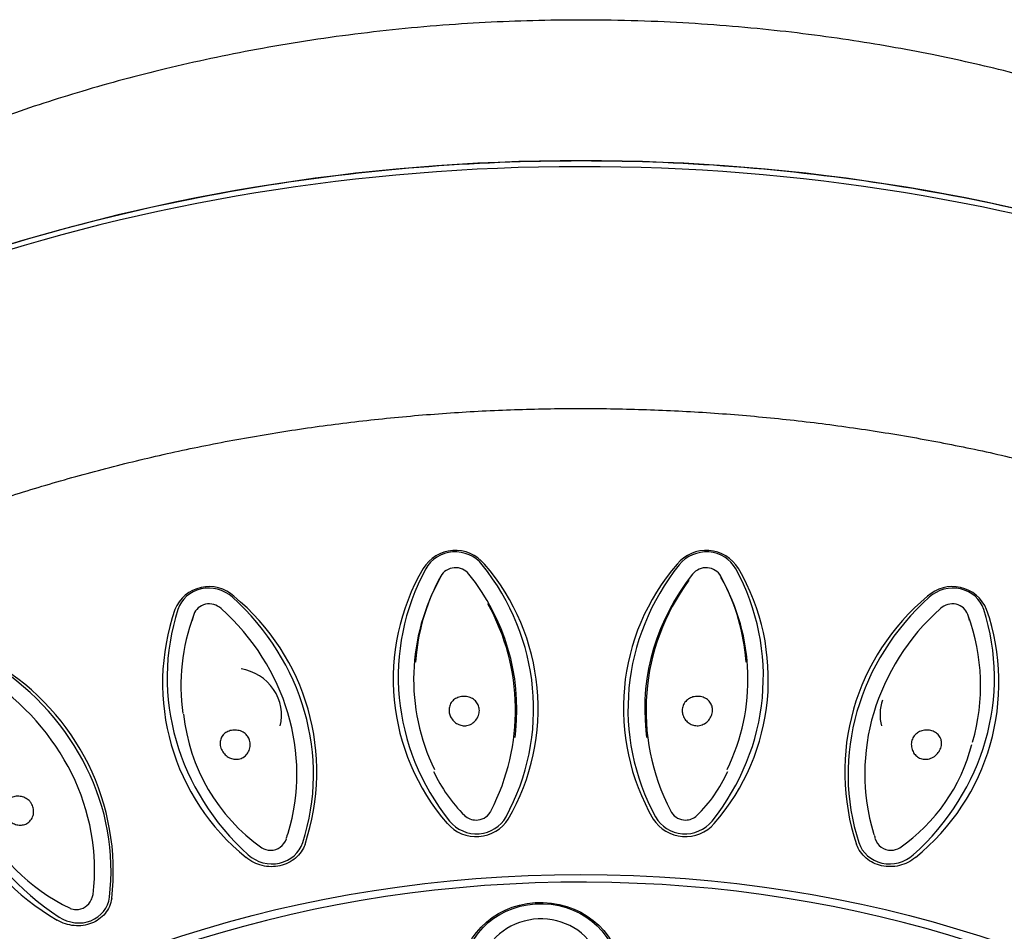
# Model space of a CAD drawing. Units: millimetres. Extents: x -18 to 377, y -18 to 514.
# Drawn here: x 90 to 119, y 487 to 514 of the extents above; entities that cross this region are included whole.
import ezdxf

# ---------------------------------------------------------------- set-up
doc = ezdxf.new("R2010")
doc.units = ezdxf.units.MM
for name, color, linetype in [('$DDT_AUDIT_GENERATED_(129)', 7, 'Continuous'), ('$DDT_AUDIT_GENERATED_(33C)', 7, 'Continuous'), ('$DDT_AUDIT_GENERATED_(8E)', 7, 'Continuous'), ('11669BI_STRAHLBI', 7, 'Continuous'), ('Default', 7, 'Continuous')]:
    doc.layers.add(name, color=color, linetype=linetype)

# ---------------------------------------------------------------- blocks, each defined once
blk = doc.blocks.new('SE')
at = {"layer": '$DDT_AUDIT_GENERATED_(129)', "color": 7, "linetype": 'Continuous'}
blk.add_ellipse((106.831, 474.191), major_axis=(46.248, 0), ratio=0.762289, start_param=0.734281, end_param=2.408862, dxfattribs=at)
blk.add_open_spline([(62.881, 468.776), (62.883, 469.056), (62.89, 469.748), (62.965, 471.004), (63.133, 472.446), (63.385, 473.894), (63.719, 475.328), (64.135, 476.751), (64.631, 478.159), (65.208, 479.549), (65.864, 480.918), (66.598, 482.265), (67.408, 483.585), (68.293, 484.878), (69.251, 486.14), (70.28, 487.369), (71.378, 488.563), (72.544, 489.719), (73.774, 490.836), (75.068, 491.911), (76.421, 492.942), (77.832, 493.927), (79.299, 494.864), (80.817, 495.752), (82.385, 496.589), (83.999, 497.373), (85.657, 498.103), (87.355, 498.777), (89.089, 499.395), (90.858, 499.954), (92.657, 500.454), (94.482, 500.894), (96.331, 501.273), (98.201, 501.59), (100.086, 501.845), (101.984, 502.037), (103.892, 502.167), (105.805, 502.232), (107.72, 502.235), (109.633, 502.173), (111.541, 502.049), (113.44, 501.861), (115.327, 501.61), (117.197, 501.298), (119.048, 500.923), (120.875, 500.487), (122.676, 499.992), (124.447, 499.437), (126.184, 498.824), (127.884, 498.154), (129.545, 497.428), (131.162, 496.648), (132.733, 495.815), (134.255, 494.93), (135.725, 493.997), (137.141, 493.015), (138.497, 491.988), (139.798, 490.915), (141.02, 489.809), (141.935, 488.922), (142.366, 488.454), (142.468, 488.343)], degree=3, knots=[0, 0, 0, 0, 0.009085, 0.026418, 0.043752, 0.061085, 0.078417, 0.095747, 0.113075, 0.130401, 0.147725, 0.165046, 0.182365, 0.199682, 0.216997, 0.234309, 0.25162, 0.268929, 0.286236, 0.303543, 0.320848, 0.338153, 0.355457, 0.37276, 0.390063, 0.407366, 0.424668, 0.44197, 0.459273, 0.476575, 0.493877, 0.511179, 0.528481, 0.545783, 0.563085, 0.580388, 0.59769, 0.614992, 0.632294, 0.649597, 0.666899, 0.684201, 0.701503, 0.718805, 0.736106, 0.753408, 0.77071, 0.788011, 0.805312, 0.822613, 0.839915, 0.857216, 0.874517, 0.891818, 0.90912, 0.926422, 0.943724, 0.961027, 0.978331, 0.995636, 1, 1, 1, 1], dxfattribs=at)
at = {"layer": '$DDT_AUDIT_GENERATED_(33C)', "color": 7, "linetype": 'Continuous'}
for p, q in [((95.245, 495.953), (95.23, 495.902)), ((118.433, 495.9), (118.417, 495.953)), ((101.916, 494.872), (101.895, 494.666)), ((111.768, 494.665), (111.746, 494.872)), ((104.869, 492.414), (104.89, 492.62)), ((108.772, 492.62), (108.794, 492.413)), ((98.083, 489.51), (98.098, 489.56)), ((115.564, 489.56), (115.58, 489.507)), ((92.224, 487.57), (92.24, 487.605))]:
    blk.add_line(p, q, dxfattribs=at)
for centre, radius, start, end in [((107.986, 494.153), 6.143, 150.3271, 205.9994), ((105.677, 494.153), 6.143, 333.9405, 29.6746), ((115.288, 493.231), 6.51, 143.4814, 207.4399), ((98.375, 493.231), 6.509, 332.5582, 29.1882), ((100.885, 493.96), 5.987, 159.5736, 187.9831), ((112.777, 493.96), 5.986, 343.6946, 20.4276), ((94.215, 492.72), 6.006, 168.9989, 244.0928), ((100.522, 493.676), 5.571, 185.7961, 234.8062), ((113.314, 493.533), 5.352, 304.5643, 345.6529), ((106.536, 493.308), 4.519, 204.9234, 225.4556), ((107.333, 493.132), 4.25, 314.2084, 335.9804), ((103.707, 490.451), 0.5, 270, 326.4757), ((109.956, 490.451), 0.5, 213.5243, 270), ((103.707, 490.451), 0.5, 226.9515, 270), ((109.956, 490.451), 0.5, 270, 313.0485), ((91.115, 491.107), 7.139, 346.1393, 346.9993), ((122.547, 491.107), 7.14, 192.9793, 193.8588), ((97.571, 489.55), 0.5, 270, 341.6736), ((116.091, 489.55), 0.5, 198.3264, 270), ((97.571, 489.55), 0.5, 238.6518, 270), ((116.091, 489.55), 0.5, 270, 301.3482), ((91.77, 487.779), 0.5, 270, 335.1876), ((91.77, 487.779), 0.5, 248.9517, 270)]:
    blk.add_arc(centre, radius, start, end, dxfattribs=at)
for centre, major_axis, ratio, start_param, end_param in [((103.096, 497.007), (0.497, -0.052), 0.943697, 0.749137, 2.766591), ((110.566, 497.007), (0.497, 0.052), 0.943697, 0.375002, 2.392455), ((108.878, 494.144), (6.962, -0.727), 0.943697, 2.766591, 3.141593), ((97.928, 493.347), (-6.962, 0.727), 0.943697, 3.141593, 3.89073), ((115.734, 493.347), (6.962, 0.727), 0.943697, 2.392455, 3.141593), ((104.784, 494.144), (-6.962, -0.727), 0.943697, 3.141593, 3.516595), ((95.761, 495.93), (0.479, -0.144), 0.935276, 1.103338, 3.120791), ((91.394, 491.575), (-6.704, 2.015), 0.935276, 3.141593, 4.244931), ((122.268, 491.575), (6.704, 2.015), 0.935276, 2.038254, 3.141593), ((117.901, 495.93), (0.479, 0.144), 0.935276, 0.020801, 2.038254), ((101.949, 493.938), (6.704, -2.015), 0.935276, 3.120791, 3.141593), ((111.714, 493.938), (-6.704, -2.015), 0.935276, 3.141593, 3.162394), ((85.418, 488.893), (6.354, -2.938), 0.918738, 0.287641, 1.411781), ((103.707, 490.451), (-0.417, 0.276), 0.715489, 3.141593, 3.315912), ((109.956, 490.451), (0.417, 0.276), 0.715489, 2.967273, 3.141593), ((91.787, 487.815), (-0.454, 0.21), 0.918738, 3.141593, 3.429234), ((105.649, 485.364), (-1.799, 0.052), 0.909665, 2.514429, 6.283185)]:
    blk.add_ellipse(centre, major_axis=major_axis, ratio=ratio, start_param=start_param, end_param=end_param, dxfattribs=at)
for points, knots in [([(103.802, 493.184), (103.798, 493.132), (103.784, 493.08), (103.763, 493.032), (103.741, 492.984), (103.71, 492.938), (103.673, 492.899), (103.636, 492.861), (103.591, 492.829), (103.542, 492.806), (103.497, 492.784), (103.446, 492.771), (103.396, 492.767), (103.349, 492.763), (103.301, 492.767), (103.255, 492.779), (103.209, 492.79), (103.165, 492.81), (103.125, 492.835), (103.083, 492.861), (103.045, 492.894), (103.013, 492.932), (102.979, 492.972), (102.951, 493.018), (102.932, 493.065), (102.917, 493.103), (102.907, 493.142), (102.902, 493.181), (102.896, 493.229), (102.898, 493.278), (102.909, 493.324), (102.92, 493.371), (102.939, 493.415), (102.966, 493.454), (102.992, 493.493), (103.026, 493.527), (103.065, 493.555), (103.104, 493.582), (103.149, 493.604), (103.196, 493.619), (103.243, 493.633), (103.295, 493.641), (103.345, 493.641), (103.396, 493.642), (103.448, 493.634), (103.496, 493.62), (103.544, 493.605), (103.59, 493.583), (103.63, 493.554), (103.67, 493.526), (103.705, 493.491), (103.732, 493.452), (103.759, 493.413), (103.779, 493.369), (103.791, 493.324), (103.802, 493.279), (103.806, 493.231), (103.802, 493.184)], [0, 0, 0, 0, 0.057132, 0.057132, 0.057132, 0.114275, 0.114275, 0.114275, 0.170946, 0.170946, 0.170946, 0.223901, 0.223901, 0.223901, 0.273312, 0.273312, 0.273312, 0.322399, 0.322399, 0.322399, 0.37422, 0.37422, 0.37422, 0.429753, 0.429753, 0.429753, 0.472825, 0.472825, 0.472825, 0.526369, 0.526369, 0.526369, 0.58, 0.58, 0.58, 0.632361, 0.632361, 0.632361, 0.68462, 0.68462, 0.68462, 0.737441, 0.737441, 0.737441, 0.790637, 0.790637, 0.790637, 0.843741, 0.843741, 0.843741, 0.896324, 0.896324, 0.896324, 0.948466, 0.948466, 0.948466, 1, 1, 1, 1]), ([(110.76, 493.181), (110.754, 493.13), (110.738, 493.078), (110.715, 493.031), (110.691, 492.984), (110.659, 492.94), (110.621, 492.902), (110.583, 492.863), (110.537, 492.831), (110.487, 492.807), (110.44, 492.785), (110.388, 492.771), (110.336, 492.767), (110.288, 492.763), (110.238, 492.767), (110.192, 492.78), (110.147, 492.792), (110.103, 492.812), (110.065, 492.837), (110.025, 492.864), (109.989, 492.897), (109.96, 492.934), (109.928, 492.974), (109.903, 493.019), (109.886, 493.066), (109.872, 493.104), (109.863, 493.144), (109.86, 493.184), (109.856, 493.234), (109.861, 493.284), (109.874, 493.331), (109.887, 493.379), (109.909, 493.424), (109.939, 493.464), (109.967, 493.502), (110.004, 493.536), (110.045, 493.563), (110.085, 493.59), (110.131, 493.61), (110.179, 493.623), (110.227, 493.636), (110.278, 493.643), (110.329, 493.641), (110.38, 493.64), (110.431, 493.631), (110.478, 493.615), (110.525, 493.599), (110.57, 493.575), (110.609, 493.546), (110.647, 493.517), (110.68, 493.481), (110.704, 493.442), (110.729, 493.403), (110.747, 493.359), (110.756, 493.313), (110.764, 493.27), (110.766, 493.225), (110.76, 493.181)], [0, 0, 0, 0, 0.056618, 0.056618, 0.056618, 0.11318, 0.11318, 0.11318, 0.170498, 0.170498, 0.170498, 0.225228, 0.225228, 0.225228, 0.275815, 0.275815, 0.275815, 0.324595, 0.324595, 0.324595, 0.37502, 0.37502, 0.37502, 0.429082, 0.429082, 0.429082, 0.472838, 0.472838, 0.472838, 0.52732, 0.52732, 0.52732, 0.581919, 0.581919, 0.581919, 0.634737, 0.634737, 0.634737, 0.68689, 0.68689, 0.68689, 0.73948, 0.73948, 0.73948, 0.792577, 0.792577, 0.792577, 0.845773, 0.845773, 0.845773, 0.898591, 0.898591, 0.898591, 0.950832, 0.950832, 0.950832, 1, 1, 1, 1]), ([(96.753, 492.571), (96.795, 492.547), (96.834, 492.515), (96.866, 492.478), (96.894, 492.445), (96.918, 492.407), (96.934, 492.367), (96.954, 492.32), (96.965, 492.269), (96.968, 492.219), (96.97, 492.168), (96.963, 492.116), (96.948, 492.067), (96.933, 492.017), (96.908, 491.969), (96.875, 491.927), (96.844, 491.886), (96.804, 491.849), (96.759, 491.822), (96.717, 491.797), (96.67, 491.779), (96.621, 491.771), (96.576, 491.762), (96.528, 491.762), (96.481, 491.769), (96.435, 491.776), (96.389, 491.791), (96.346, 491.812), (96.301, 491.835), (96.259, 491.864), (96.223, 491.898), (96.184, 491.935), (96.15, 491.978), (96.125, 492.024), (96.099, 492.071), (96.08, 492.123), (96.071, 492.174), (96.071, 492.177), (96.07, 492.18), (96.07, 492.183), (96.063, 492.232), (96.065, 492.282), (96.075, 492.329), (96.086, 492.374), (96.105, 492.417), (96.131, 492.455), (96.133, 492.458), (96.135, 492.461), (96.138, 492.464), (96.165, 492.501), (96.2, 492.533), (96.239, 492.559), (96.279, 492.585), (96.325, 492.606), (96.372, 492.619), (96.42, 492.632), (96.472, 492.638), (96.523, 492.636), (96.574, 492.634), (96.625, 492.625), (96.673, 492.608), (96.701, 492.598), (96.728, 492.586), (96.753, 492.571)], [0, 0, 0, 0, 0.052247, 0.052247, 0.052247, 0.099607, 0.099607, 0.099607, 0.155346, 0.155346, 0.155346, 0.210982, 0.210982, 0.210982, 0.268265, 0.268265, 0.268265, 0.32455, 0.32455, 0.32455, 0.376868, 0.376868, 0.376868, 0.426003, 0.426003, 0.426003, 0.47534, 0.47534, 0.47534, 0.527717, 0.527717, 0.527717, 0.58371, 0.58371, 0.58371, 0.641764, 0.641764, 0.641764, 0.645026, 0.645026, 0.645026, 0.700373, 0.700373, 0.700373, 0.753334, 0.753334, 0.753334, 0.757606, 0.757606, 0.757606, 0.810346, 0.810346, 0.810346, 0.86306, 0.86306, 0.86306, 0.916157, 0.916157, 0.916157, 0.969347, 0.969347, 0.969347, 1, 1, 1, 1]), ([(117.587, 492.329), (117.598, 492.279), (117.6, 492.226), (117.591, 492.174), (117.583, 492.125), (117.565, 492.075), (117.54, 492.029), (117.516, 491.984), (117.483, 491.941), (117.445, 491.904), (117.406, 491.866), (117.36, 491.833), (117.31, 491.81), (117.262, 491.786), (117.209, 491.771), (117.155, 491.766), (117.106, 491.761), (117.055, 491.765), (117.008, 491.778), (116.963, 491.79), (116.92, 491.81), (116.882, 491.836), (116.844, 491.862), (116.811, 491.895), (116.783, 491.931), (116.754, 491.97), (116.732, 492.014), (116.717, 492.06), (116.701, 492.109), (116.693, 492.161), (116.694, 492.212), (116.696, 492.265), (116.707, 492.319), (116.728, 492.367), (116.747, 492.412), (116.774, 492.454), (116.807, 492.489), (116.836, 492.521), (116.871, 492.549), (116.909, 492.571), (116.952, 492.596), (117, 492.614), (117.05, 492.625), (117.099, 492.635), (117.15, 492.639), (117.2, 492.634), (117.25, 492.63), (117.3, 492.618), (117.346, 492.6), (117.391, 492.581), (117.433, 492.556), (117.469, 492.524), (117.504, 492.494), (117.534, 492.456), (117.555, 492.416), (117.569, 492.388), (117.58, 492.359), (117.587, 492.329)], [0, 0, 0, 0, 0.058729, 0.058729, 0.058729, 0.114461, 0.114461, 0.114461, 0.17009, 0.17009, 0.17009, 0.227365, 0.227365, 0.227365, 0.283643, 0.283643, 0.283643, 0.335954, 0.335954, 0.335954, 0.385083, 0.385083, 0.385083, 0.434413, 0.434413, 0.434413, 0.486784, 0.486784, 0.486784, 0.542769, 0.542769, 0.542769, 0.600816, 0.600816, 0.600816, 0.653617, 0.653617, 0.653617, 0.700368, 0.700368, 0.700368, 0.752931, 0.752931, 0.752931, 0.805465, 0.805465, 0.805465, 0.858432, 0.858432, 0.858432, 0.91164, 0.91164, 0.91164, 0.964607, 0.964607, 0.964607, 1, 1, 1, 1]), ([(90.432, 490.453), (90.461, 490.41), (90.481, 490.361), (90.493, 490.311), (90.504, 490.262), (90.507, 490.209), (90.501, 490.159), (90.495, 490.107), (90.479, 490.056), (90.455, 490.01), (90.432, 489.965), (90.399, 489.923), (90.361, 489.89), (90.325, 489.86), (90.282, 489.835), (90.237, 489.82), (90.194, 489.805), (90.148, 489.798), (90.102, 489.798), (90.056, 489.799), (90.009, 489.807), (89.965, 489.821), (89.917, 489.837), (89.872, 489.86), (89.83, 489.889), (89.786, 489.919), (89.746, 489.957), (89.713, 489.998), (89.679, 490.041), (89.651, 490.09), (89.633, 490.139), (89.616, 490.184), (89.607, 490.231), (89.606, 490.277), (89.606, 490.323), (89.614, 490.368), (89.629, 490.41), (89.645, 490.451), (89.669, 490.49), (89.699, 490.523), (89.729, 490.556), (89.767, 490.585), (89.808, 490.607), (89.851, 490.629), (89.898, 490.646), (89.947, 490.654), (89.996, 490.663), (90.048, 490.664), (90.099, 490.658), (90.149, 490.651), (90.199, 490.637), (90.245, 490.616), (90.29, 490.594), (90.332, 490.566), (90.367, 490.532), (90.392, 490.508), (90.414, 490.482), (90.432, 490.453)], [0, 0, 0, 0, 0.055735, 0.055735, 0.055735, 0.111367, 0.111367, 0.111367, 0.168647, 0.168647, 0.168647, 0.224928, 0.224928, 0.224928, 0.277242, 0.277242, 0.277242, 0.326374, 0.326374, 0.326374, 0.375708, 0.375708, 0.375708, 0.428082, 0.428082, 0.428082, 0.484071, 0.484071, 0.484071, 0.542121, 0.542121, 0.542121, 0.594925, 0.594925, 0.594925, 0.647781, 0.647781, 0.647781, 0.699936, 0.699936, 0.699936, 0.7524, 0.7524, 0.7524, 0.805416, 0.805416, 0.805416, 0.858624, 0.858624, 0.858624, 0.911543, 0.911543, 0.911543, 0.963872, 0.963872, 0.963872, 1, 1, 1, 1])]:
    blk.add_open_spline(points, degree=3, knots=knots, dxfattribs=at)
at = {"layer": '$DDT_AUDIT_GENERATED_(8E)', "color": 7, "linetype": 'Continuous'}
blk.add_ellipse((106.831, 474.628), major_axis=(45.909, 0), ratio=0.762289, start_param=0.723185, end_param=2.418528, dxfattribs=at)
for points, knots in [([(143.847, 496.865), (143.667, 497.094), (143.274, 497.584), (142.633, 498.346), (141.899, 499.178), (141.051, 500.089), (140.044, 501.104), (139.005, 502.079), (137.963, 502.993), (137.004, 503.785), (136.08, 504.503), (135.288, 505.086), (134.67, 505.522), (134.15, 505.877), (133.611, 506.235), (132.936, 506.667), (132.079, 507.191), (131.06, 507.779), (129.604, 508.563), (127.805, 509.438), (125.628, 510.361), (123.503, 511.141), (121.466, 511.78), (119.432, 512.329), (117.249, 512.82), (114.753, 513.259), (112.025, 513.597), (109.059, 513.805), (106.052, 513.843), (103.031, 513.714), (100.097, 513.427), (97.209, 512.979), (94.493, 512.402), (92.001, 511.732), (89.83, 511.028), (87.959, 510.327), (86.357, 509.655), (84.853, 508.958), (83.38, 508.211), (81.883, 507.379), (80.426, 506.491), (79.155, 505.645), (78.042, 504.851), (76.97, 504.038), (75.765, 503.059), (74.448, 501.899), (73.082, 500.585), (71.733, 499.164), (70.644, 497.903), (70.018, 497.126), (69.81, 496.861)], [0.1204945, 0.1204945, 0.1204945, 0.1204945, 0.1284583, 0.1376421, 0.1475474, 0.1585314, 0.1713323, 0.1861942, 0.1970511, 0.2088019, 0.2198448, 0.2287213, 0.2354228, 0.2402928, 0.2456798, 0.2528996, 0.2619567, 0.2728505, 0.2847035, 0.3066908, 0.326893, 0.3486136, 0.3678226, 0.3845684, 0.4055813, 0.428424, 0.4532106, 0.4799524, 0.5087105, 0.5343006, 0.5614506, 0.5882218, 0.6133121, 0.6366774, 0.6582551, 0.6752797, 0.6909093, 0.7053564, 0.7201443, 0.7355511, 0.7515649, 0.7661787, 0.7767282, 0.7884342, 0.8025497, 0.8187658, 0.8359221, 0.8538782, 0.8718296, 0.8810395, 0.8810395, 0.8810395, 0.8810395]), ([(72.261, 497.723), (72.352, 497.802), (72.444, 497.881), (73.601, 498.865), (74.73, 499.729), (77.115, 501.372), (78.38, 502.156), (82.298, 504.331), (85.077, 505.557), (90.961, 507.564), (94.086, 508.341), (100.38, 509.365), (103.585, 509.626), (110.107, 509.625), (113.31, 509.362), (119.603, 508.335), (122.727, 507.557), (128.61, 505.547), (131.388, 504.32), (135.304, 502.143), (136.568, 501.359), (138.953, 499.714), (140.081, 498.849), (141.225, 497.876), (141.303, 497.808), (141.382, 497.74)], [0.2472912, 0.2472912, 0.2472912, 0.2472912, 0.25, 0.25, 0.28125, 0.28125, 0.3125, 0.3125, 0.375, 0.375, 0.4375, 0.4375, 0.5, 0.5, 0.5625, 0.5625, 0.625, 0.625, 0.6875, 0.6875, 0.71875, 0.71875, 0.75, 0.75, 0.7523224, 0.7523224, 0.7523224, 0.7523224])]:
    blk.add_open_spline(points, degree=3, knots=knots, dxfattribs=at)
at = {"layer": '11669BI_STRAHLBI', "color": 7, "linetype": 'Continuous'}
for centre, radius, start, end in [((103.09, 496.867), 1.128, 39.8752, 148.4512), ((110.572, 496.867), 1.128, 31.548, 140.1255), ((107.784, 494.154), 6.55, 149.7095, 221.0904), ((98.981, 493.286), 6.578, 329.8448, 40.8704), ((114.681, 493.286), 6.578, 139.1283, 210.1564), ((105.877, 494.154), 6.551, 318.9163, 30.2838), ((95.738, 495.82), 1.098, 47.3531, 157.8798), ((117.924, 495.818), 1.099, 22.2193, 132.5478), ((92.168, 491.387), 6.787, 341.4253, 50.5448), ((121.495, 491.387), 6.788, 129.4609, 198.569), ((101.037, 494.042), 6.686, 160.8648, 231.188), ((112.608, 494.047), 6.7, 308.8991, 19.0482), ((85.683, 488.43), 7.197, 353.4302, 59.0745), ((94.666, 493.029), 6.979, 172.3064, 240.2774), ((103.709, 490.599), 1.141, 221.0629, 327.2635), ((109.953, 490.596), 1.14, 212.6267, 319.0469)]:
    blk.add_arc(centre, radius, start, end, dxfattribs=at)
for centre, major_axis, ratio, start_param, end_param in [((103.096, 497.007), (0.995, -0.104), 0.943697, 0.749137, 2.766591), ((110.566, 497.007), (0.995, 0.104), 0.943697, 0.375002, 2.392455), ((108.878, 494.144), (7.459, -0.779), 0.943697, 2.766591, 3.89073), ((97.928, 493.347), (-7.459, 0.779), 0.943697, 2.766591, 3.89073), ((115.734, 493.347), (7.459, 0.779), 0.943697, 2.392455, 3.516595), ((104.784, 494.144), (-7.459, -0.779), 0.943697, 2.392455, 3.516595), ((95.761, 495.93), (0.958, -0.288), 0.935276, 1.103338, 3.120791), ((117.901, 495.93), (0.958, 0.288), 0.935276, 0.020801, 2.038254), ((91.394, 491.575), (-7.183, 2.159), 0.935276, 3.120791, 4.244931), ((122.268, 491.575), (7.183, 2.159), 0.935276, 2.038254, 3.162394), ((101.949, 493.938), (7.183, -2.159), 0.935276, 3.120791, 4.244931), ((111.714, 493.938), (-7.183, -2.159), 0.935276, 2.038254, 3.162394), ((85.418, 488.893), (6.808, -3.147), 0.918738, 0.287641, 1.411781), ((96.555, 493.161), (-1.149, 0.746), 0.942423, 3.433037, 5.159157), ((95.195, 492.735), (-6.808, 3.147), 0.918738, 0.287641, 1.411781), ((117.107, 493.161), (1.149, 0.746), 0.942423, 2.254611, 2.850149), ((103.71, 490.484), (-0.995, 0.104), 0.943697, 0.749137, 2.766591), ((109.952, 490.484), (-0.995, -0.104), 0.943697, 0.375002, 2.392455), ((97.581, 489.584), (-0.958, 0.288), 0.935276, 1.103338, 3.120791), ((116.081, 489.584), (-0.958, -0.288), 0.935276, 0.020801, 2.038254), ((106.831, 465.229), (-30, 0), 0.762289, 1.630538, 6.283185), ((91.787, 487.815), (-0.908, 0.42), 0.918738, 1.411781, 3.429234)]:
    blk.add_ellipse(centre, major_axis=major_axis, ratio=ratio, start_param=start_param, end_param=end_param, dxfattribs=at)
for centre, major_axis, ratio in [((106.831, 465.01), (30.586, 0), 0.762289), ((105.649, 485.334), (-2.371, 0.068), 0.909665), ((105.649, 485.364), (-2.299, 0.066), 0.909665)]:
    blk.add_ellipse(centre, major_axis=major_axis, ratio=ratio, dxfattribs=at)
for points, knots in [([(98.602, 489.225), (98.545, 489.067), (98.446, 488.926), (98.188, 488.706), (98.027, 488.626), (97.767, 488.568), (97.679, 488.559), (97.5, 488.561), (97.409, 488.572), (97.235, 488.615), (97.149, 488.646), (96.99, 488.726), (96.915, 488.775), (96.847, 488.832)], [0, 0, 0, 0, 0.25, 0.25, 0.5, 0.5, 0.625, 0.625, 0.75, 0.75, 0.875, 0.875, 1, 1, 1, 1]), ([(116.815, 488.832), (116.679, 488.718), (116.515, 488.636), (116.165, 488.551), (115.98, 488.549), (115.635, 488.626), (115.475, 488.705), (115.281, 488.871), (115.223, 488.935), (115.128, 489.072), (115.089, 489.146), (115.061, 489.225)], [0, 0, 0, 0, 0.25, 0.25, 0.5, 0.5, 0.75, 0.75, 0.875, 0.875, 1, 1, 1, 1]), ([(92.832, 487.607), (92.808, 487.443), (92.739, 487.29), (92.531, 487.036), (92.391, 486.934), (92.15, 486.84), (92.066, 486.818), (91.892, 486.794), (91.802, 486.792), (91.625, 486.809), (91.536, 486.828), (91.365, 486.884), (91.284, 486.921), (91.206, 486.968)], [0, 0, 0, 0, 0.25, 0.25, 0.5, 0.5, 0.625, 0.625, 0.75, 0.75, 0.875, 0.875, 1, 1, 1, 1])]:
    blk.add_open_spline(points, degree=3, knots=knots, dxfattribs=at)

msp = doc.modelspace()

# ---------------------------------------------------------------- block references
at = {"layer": 'Default'}
msp.add_blockref('SE', (0, 0), dxfattribs=at)

doc.saveas('drawing.dxf')
